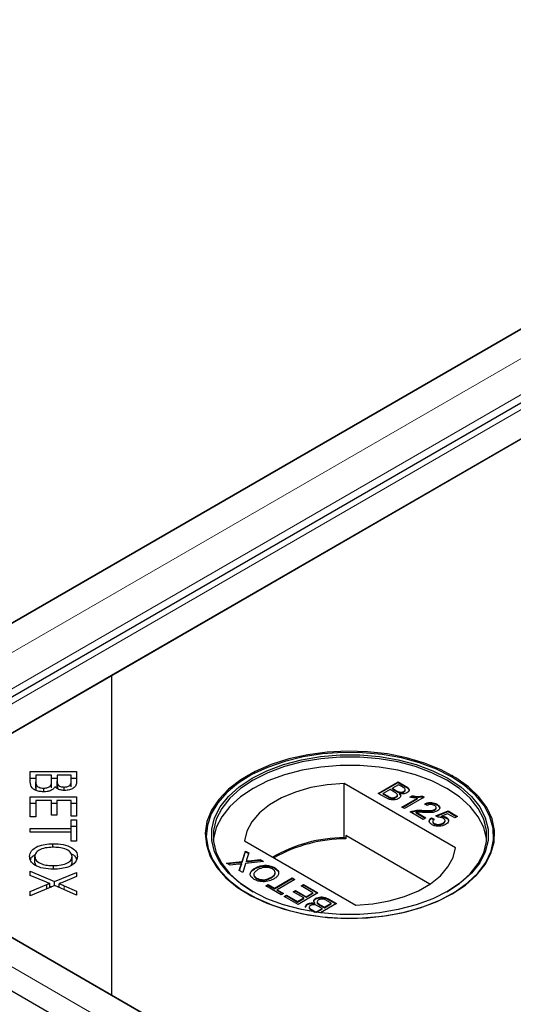
# Model space of a CAD drawing. Units: millimetres. Extents: x 218 to 11040, y 391 to 8876.
# Drawn here: x 7464 to 7527, y 4891 to 5017 of the extents above; entities that cross this region are included whole.
import ezdxf

# ---------------------------------------------------------------- set-up
doc = ezdxf.new("R2010")
doc.units = ezdxf.units.MM
doc.header["$LTSCALE"] = 20
doc.linetypes.add('PHANTOM', pattern=[12.7, 6.35, -1.27, 1.27, -1.27, 1.27, -1.27])

msp = doc.modelspace()

# ---------------------------------------------------------------- linework, layer by layer
at = {"color": 7, "linetype": 'Continuous', "lineweight": 25}
for p, q in [((5433.72, 6063.96), (7827.27, 4682.19)), ((8210.93, 5371.35), (7428.62, 4919.73)), ((8222.89, 5368.81), (7431.98, 4912.23)), ((7440.78, 4912.71), (8223.09, 5364.33)), ((8223.6, 5364.62), (7475.63, 4932.82)), ((7428.11, 4919.44), (8176.08, 5351.23)), ((7475.63, 4932.82), (7440.27, 4912.41)), ((7475.63, 4932.82), (7475.63, 4892)), ((7465.24, 4920.56), (7471.16, 4920.56)), ((7465.24, 4919.25), (7465.24, 4920.56)), ((7465.24, 4919.74), (7465.94, 4919.74)), ((7465.94, 4920.11), (7465.94, 4919.25)), ((7467.97, 4920.11), (7465.94, 4920.11)), ((7467.97, 4919.32), (7467.97, 4920.11)), ((7467.97, 4919.74), (7468.67, 4919.74)), ((7468.67, 4920.11), (7468.67, 4919.37)), ((7470.46, 4920.11), (7468.67, 4920.11)), ((7470.46, 4919.42), (7470.46, 4920.11)), ((7470.46, 4919.74), (7471.16, 4919.74)), ((7471.16, 4920.56), (7471.16, 4919.28)), ((7493.02, 4920.05), (7492.95, 4920)), ((7519.26, 4920), (7519.19, 4920.05)), ((7465.94, 4918.44), (7465.94, 4919.25)), ((7465.97, 4918.13), (7465.97, 4918.95)), ((7466.96, 4917.98), (7466.96, 4918.45)), ((7467.97, 4918.5), (7467.97, 4919.32)), ((7468.67, 4918.55), (7468.67, 4919.37)), ((7468.74, 4918.36), (7468.74, 4918.94)), ((7469.55, 4918.15), (7469.55, 4918.59)), ((7470.46, 4918.61), (7470.46, 4919.42)), ((7519.59, 4910.84), (7505.36, 4919.05)), ((7505.36, 4912.11), (7505.36, 4919.05)), ((7509.71, 4917.78), (7512.26, 4919.25)), ((7509.78, 4917.74), (7512.26, 4919.17)), ((7511.25, 4918.25), (7510.37, 4917.75)), ((7511.81, 4917.93), (7511.25, 4918.25)), ((7512.32, 4918.88), (7511.54, 4918.42)), ((7511.54, 4918.42), (7512.06, 4918.12)), ((7511.54, 4918.34), (7511.54, 4918.42)), ((7511.54, 4918.34), (7512.06, 4918.04)), ((7512.26, 4919.25), (7513.21, 4918.7)), ((7512.26, 4919.17), (7512.26, 4919.25)), ((7512.26, 4919.17), (7513.21, 4918.62)), ((7512.81, 4918.6), (7512.32, 4918.88)), ((7513.18, 4918.17), (7513.18, 4918.27)), ((7465.24, 4917.33), (7471.16, 4917.33)), ((7465.24, 4914.78), (7465.24, 4917.33)), ((7471.16, 4917.33), (7471.16, 4914.86)), ((7510.67, 4917.23), (7509.71, 4917.78)), ((7510.37, 4917.75), (7510.97, 4917.4)), ((7510.37, 4917.67), (7510.37, 4917.75)), ((7510.37, 4917.67), (7510.97, 4917.32)), ((7511.2, 4917.2), (7511.2, 4917.28)), ((7511.98, 4917.24), (7511.98, 4917.32)), ((7512.17, 4917.48), (7512.17, 4917.58)), ((7512.4, 4917.88), (7512.4, 4917.96)), ((7512.46, 4917.66), (7512.46, 4917.74)), ((7512.75, 4916.03), (7514.73, 4917.18)), ((7512.82, 4915.99), (7514.73, 4917.1)), ((7513, 4917.94), (7513, 4918.03)), ((7515.61, 4917.31), (7513.07, 4915.85)), ((7513.76, 4917.3), (7514.07, 4917.47)), ((7513.87, 4917.28), (7514.07, 4917.39)), ((7514.07, 4917.39), (7514.07, 4917.47)), ((7514.73, 4917.1), (7514.73, 4917.18)), ((7515.4, 4917.44), (7515.61, 4917.31)), ((7515.4, 4917.35), (7515.4, 4917.44)), ((7515.4, 4917.35), (7515.54, 4917.27)), ((7465.24, 4916.52), (7465.94, 4916.52)), ((7465.94, 4916.88), (7465.94, 4914.78)), ((7467.95, 4916.88), (7465.94, 4916.88)), ((7467.95, 4914.99), (7467.95, 4916.88)), ((7467.95, 4916.52), (7468.65, 4916.52)), ((7468.65, 4916.88), (7468.65, 4914.99)), ((7470.46, 4916.88), (7468.65, 4916.88)), ((7470.46, 4914.86), (7470.46, 4916.88)), ((7470.46, 4916.52), (7471.16, 4916.52)), ((7513.07, 4915.85), (7512.75, 4916.03)), ((7515.97, 4916.24), (7515.68, 4916.45)), ((7516.96, 4915.64), (7516.96, 4915.72)), ((7517.13, 4915.86), (7517.13, 4915.96)), ((7517.21, 4916.31), (7517.21, 4916.39)), ((7465.94, 4914.78), (7465.24, 4914.78)), ((7468.65, 4914.99), (7467.95, 4914.99)), ((7471.16, 4914.86), (7470.46, 4914.86)), ((7515.48, 4914.45), (7513.82, 4915.41)), ((7514.08, 4915.44), (7514.08, 4915.52)), ((7514.57, 4915.36), (7515.81, 4914.64)), ((7514.57, 4915.28), (7514.57, 4915.36)), ((7514.57, 4915.28), (7515.74, 4914.6)), ((7515.39, 4915.52), (7515.39, 4915.6)), ((7515.81, 4914.64), (7515.48, 4914.45)), ((7516.53, 4914.64), (7516.88, 4914.47)), ((7516.53, 4914.56), (7516.53, 4914.64)), ((7516.53, 4914.56), (7516.88, 4914.39)), ((7517.08, 4914.92), (7518.65, 4915.53)), ((7517.37, 4914.72), (7517.08, 4914.92)), ((7517.16, 4914.87), (7518.65, 4915.44)), ((7518.59, 4915.18), (7517.8, 4914.88)), ((7517.8, 4914.8), (7517.8, 4914.88)), ((7518.42, 4914.63), (7518.42, 4914.72)), ((7519.53, 4914.64), (7518.59, 4915.18)), ((7518.65, 4915.53), (7519.85, 4914.83)), ((7518.65, 4915.44), (7518.65, 4915.53)), ((7518.65, 4915.44), (7519.78, 4914.79)), ((7519.85, 4914.83), (7519.53, 4914.64)), ((7465.24, 4913.28), (7470.46, 4913.28)), ((7465.24, 4912.82), (7465.24, 4913.28)), ((7470.46, 4914.4), (7471.16, 4914.4)), ((7470.46, 4913.28), (7470.46, 4914.4)), ((7470.46, 4913.58), (7471.16, 4913.58)), ((7470.46, 4912.82), (7470.46, 4913.28)), ((7471.16, 4914.4), (7471.16, 4911.69)), ((7516.7, 4914.2), (7516.7, 4914.1)), ((7516.89, 4913.86), (7516.89, 4913.94)), ((7518, 4913.9), (7518, 4913.99)), ((7518.27, 4914.22), (7518.27, 4914.33)), ((7440.27, 4912.41), (7475.63, 4892)), ((7826.41, 4689.5), (7440.78, 4912.12)), ((7470.46, 4912.82), (7465.24, 4912.82)), ((7470.46, 4911.69), (7470.46, 4912.82)), ((7505.59, 4911.97), (7505.36, 4912.11)), ((7505.59, 4912.38), (7505.59, 4911.97)), ((7516.33, 4906.18), (7505.59, 4912.38)), ((7468.12, 4910.88), (7468.12, 4911.35)), ((7471.16, 4911.69), (7470.46, 4911.69)), ((7492.63, 4911.7), (7506.86, 4903.49)), ((7465.81, 4908.9), (7465.81, 4909.72)), ((7470.59, 4908.9), (7470.59, 4909.71)), ((7492.33, 4909.08), (7492.75, 4910.41)), ((7492.33, 4909), (7492.75, 4910.33)), ((7492.75, 4910.41), (7493.18, 4910.16)), ((7492.75, 4910.33), (7492.75, 4910.41)), ((7492.75, 4910.33), (7493.16, 4910.09)), ((7493.18, 4910.16), (7492.9, 4909.28)), ((7465.81, 4908.9), (7465.94, 4908.58)), ((7468.2, 4908.08), (7468.2, 4908.55)), ((7470.51, 4908.66), (7470.59, 4908.9)), ((7490.34, 4908.86), (7492.33, 4909.08)), ((7490.78, 4908.61), (7490.34, 4908.86)), ((7490.46, 4908.8), (7492.33, 4909)), ((7491.86, 4908.73), (7490.78, 4908.61)), ((7491.96, 4907.93), (7492.16, 4908.56)), ((7491.98, 4907.92), (7492.16, 4908.47)), ((7492.27, 4908.69), (7492.27, 4908.77)), ((7492.33, 4909), (7492.33, 4909.08)), ((7492.76, 4908.82), (7492.39, 4907.68)), ((7495.07, 4909.07), (7492.76, 4908.82)), ((7492.86, 4909.05), (7492.86, 4909.13)), ((7493.15, 4909.17), (7494.63, 4909.32)), ((7493.15, 4909.08), (7494.63, 4909.24)), ((7493.98, 4908.16), (7493.98, 4908.24)), ((7494.63, 4909.32), (7495.07, 4909.07)), ((7494.63, 4909.24), (7494.63, 4909.32)), ((7494.63, 4909.24), (7494.95, 4909.06)), ((7496.48, 4908.21), (7496.48, 4908.29)), ((7496.48, 4908.21), (7496.9, 4907.84)), ((7465.24, 4907.83), (7468.33, 4906.51)), ((7465.24, 4907.29), (7465.24, 4907.83)), ((7467.3, 4906.43), (7465.24, 4907.29)), ((7468.33, 4906.51), (7471.16, 4907.67)), ((7471.16, 4907.14), (7469.64, 4906.52)), ((7471.16, 4907.67), (7471.16, 4907.14)), ((7492.39, 4907.68), (7491.96, 4907.93)), ((7494.16, 4906.88), (7494.16, 4906.96)), ((7496.06, 4906.99), (7496.06, 4907.07)), ((7496.45, 4905.68), (7498.7, 4906.97)), ((7496.45, 4905.59), (7498.7, 4906.89)), ((7498.7, 4906.97), (7499.06, 4906.77)), ((7498.7, 4906.89), (7498.7, 4906.97)), ((7498.7, 4906.89), (7498.99, 4906.73)), ((7465.24, 4905.26), (7467.35, 4906.12)), ((7468.37, 4905.99), (7465.24, 4904.7)), ((7467.35, 4905.57), (7467.35, 4906.12)), ((7467.75, 4905.74), (7467.75, 4906.27)), ((7467.75, 4905.94), (7467.99, 4905.84)), ((7468.33, 4905.97), (7468.33, 4906.51)), ((7471.16, 4904.79), (7468.37, 4905.99)), ((7468.7, 4905.85), (7468.91, 4905.93)), ((7468.91, 4905.76), (7468.91, 4906.24)), ((7469.59, 4905.97), (7471.16, 4905.28)), ((7495.34, 4905.98), (7495.63, 4906.15)), ((7497.33, 4904.83), (7495.34, 4905.98)), ((7495.41, 4905.94), (7495.63, 4906.06)), ((7495.63, 4906.15), (7496.45, 4905.68)), ((7495.63, 4906.06), (7495.63, 4906.15)), ((7495.63, 4906.06), (7496.45, 4905.59)), ((7496.45, 4905.59), (7496.45, 4905.68)), ((7499.06, 4906.77), (7496.81, 4905.47)), ((7499.87, 4905.96), (7500.17, 4906.13)), ((7501.37, 4905.09), (7499.87, 4905.96)), ((7499.94, 4905.92), (7500.17, 4906.05)), ((7500.17, 4906.13), (7502.02, 4905.05)), ((7500.17, 4906.05), (7500.17, 4906.13)), ((7500.17, 4906.05), (7501.95, 4905.01)), ((7465.24, 4904.7), (7465.24, 4905.26)), ((7471.16, 4905.28), (7471.16, 4904.79)), ((7496.81, 4905.47), (7497.62, 4905)), ((7496.81, 4905.39), (7496.81, 4905.47)), ((7496.81, 4905.39), (7497.55, 4904.96)), ((7497.62, 4905), (7497.33, 4904.83)), ((7497.69, 4904.62), (7497.98, 4904.79)), ((7499.48, 4903.59), (7497.69, 4904.62)), ((7497.76, 4904.58), (7497.98, 4904.71)), ((7497.98, 4904.79), (7499.42, 4903.96)), ((7497.98, 4904.71), (7497.98, 4904.79)), ((7497.98, 4904.71), (7499.42, 4903.88)), ((7498.86, 4905.19), (7499.16, 4905.36)), ((7500.2, 4904.41), (7498.86, 4905.19)), ((7498.93, 4905.15), (7499.16, 4905.27)), ((7499.16, 4905.36), (7500.49, 4904.58)), ((7499.16, 4905.27), (7499.16, 4905.36)), ((7499.16, 4905.27), (7500.49, 4904.5)), ((7499.42, 4903.96), (7500.2, 4904.41)), ((7502.02, 4905.05), (7499.48, 4903.59)), ((7500.2, 4904.33), (7500.2, 4904.41)), ((7500.49, 4904.58), (7501.37, 4905.09)), ((7500.49, 4904.5), (7501.37, 4905.01)), ((7500.49, 4904.5), (7500.49, 4904.58)), ((7501.37, 4905.01), (7501.37, 4905.09)), ((7499.42, 4903.88), (7500.2, 4904.33)), ((7499.42, 4903.88), (7499.42, 4903.96)), ((7500.69, 4903.57), (7500.69, 4903.65)), ((7500.9, 4903.24), (7500.9, 4903.14)), ((7501.62, 4903.66), (7501.62, 4903.74)), ((7501.75, 4904.29), (7501.75, 4904.37)), ((7501.91, 4903.93), (7501.91, 4903.82)), ((7502.55, 4903.06), (7502.02, 4903.36)), ((7502.28, 4903.55), (7502.84, 4903.23)), ((7502.28, 4903.47), (7502.84, 4903.15)), ((7504.37, 4903.7), (7502.32, 4902.51)), ((7502.84, 4903.23), (7503.72, 4903.74)), ((7502.84, 4903.15), (7503.72, 4903.66)), ((7502.84, 4903.15), (7502.84, 4903.23)), ((7503.72, 4903.74), (7503.12, 4904.08)), ((7503.42, 4904.25), (7504.37, 4903.7)), ((7503.42, 4904.17), (7504.3, 4903.66)), ((7503.72, 4903.66), (7503.72, 4903.74)), ((7501, 4902.71), (7500.88, 4902.78)), ((7501.28, 4902.89), (7501.76, 4902.61)), ((7501.28, 4902.81), (7501.62, 4902.61)), ((7501.76, 4902.61), (7502.55, 4903.06)), ((7501.76, 4902.59), (7501.76, 4902.61)), ((7501.85, 4902.58), (7502.55, 4902.98)), ((7502.55, 4902.98), (7502.55, 4903.06)), ((7475.63, 4892), (7826.92, 4689.21))]:
    msp.add_line(p, q, dxfattribs=at)
at = {"color": 8, "linetype": 'PHANTOM', "lineweight": 18}
for p, q in [((8217.43, 5371.35), (7428.62, 4915.98)), ((8219.76, 5368.06), (7429.63, 4911.93)), ((7434.28, 4912.71), (8223.09, 5368.08)), ((7513.21, 4918.62), (7513.21, 4918.7)), ((7510.97, 4917.32), (7510.97, 4917.4)), ((7512.06, 4918.04), (7512.06, 4918.12)), ((7826.41, 4685.75), (7434.28, 4912.12)), ((7492.16, 4908.47), (7492.16, 4908.56)), ((7493.15, 4909.08), (7493.15, 4909.17)), ((7469.59, 4905.47), (7469.59, 4905.97)), ((7502.28, 4903.47), (7502.28, 4903.55)), ((7503.42, 4904.17), (7503.42, 4904.25)), ((7501.28, 4902.81), (7501.28, 4902.89))]:
    msp.add_line(p, q, dxfattribs=at)
at = {"color": 7, "linetype": 'Continuous', "lineweight": 25, "flags": 128}
for points in [[(7519.19, 4904.94), (7520.88, 4906.07), (7522.29, 4907.32), (7523.38, 4908.67), (7524.13, 4910.09), (7524.54, 4911.56), (7524.58, 4913.05), (7524.27, 4914.53), (7523.6, 4915.97), (7522.59, 4917.34), (7521.26, 4918.62), (7519.64, 4919.78), (7517.75, 4920.79), (7515.64, 4921.65), (7513.34, 4922.33), (7510.9, 4922.81), (7508.36, 4923.09), (7505.78, 4923.17), (7503.21, 4923.04), (7500.7, 4922.71), (7498.29, 4922.17), (7496.03, 4921.45), (7493.97, 4920.55), (7492.15, 4919.5), (7490.59, 4918.31), (7489.34, 4917.01), (7488.42, 4915.62), (7487.83, 4914.17), (7487.61, 4912.68), (7487.75, 4911.19), (7488.24, 4909.73), (7489.08, 4908.32), (7490.25, 4906.99), (7491.73, 4905.77), (7493.49, 4904.68), (7495.5, 4903.75), (7497.71, 4902.98), (7500.08, 4902.4), (7502.58, 4902.01), (7505.14, 4901.83), (7507.72, 4901.86), (7510.27, 4902.09), (7512.74, 4902.52), (7515.08, 4903.15), (7517.24, 4903.97), (7519.19, 4904.94)], [(7519.09, 4919.91), (7517.16, 4920.88), (7515.01, 4921.69), (7512.69, 4922.31), (7510.24, 4922.74), (7507.71, 4922.97), (7505.15, 4923), (7502.6, 4922.82), (7500.13, 4922.44), (7497.77, 4921.86), (7495.57, 4921.1), (7493.58, 4920.17), (7491.83, 4919.09), (7490.36, 4917.87), (7489.2, 4916.56), (7488.37, 4915.16), (7487.88, 4913.7), (7487.74, 4912.23), (7487.97, 4910.75), (7488.54, 4909.31), (7489.46, 4907.93), (7490.7, 4906.64), (7492.25, 4905.46), (7494.06, 4904.41), (7496.1, 4903.52), (7498.35, 4902.8), (7500.74, 4902.27), (7503.23, 4901.94), (7505.79, 4901.81), (7508.35, 4901.89), (7510.86, 4902.17), (7513.28, 4902.65), (7515.57, 4903.32), (7517.67, 4904.17), (7519.54, 4905.18), (7521.15, 4906.33), (7522.47, 4907.6), (7523.47, 4908.96), (7524.14, 4910.39), (7524.45, 4911.86), (7524.4, 4913.34), (7524, 4914.8), (7523.25, 4916.21), (7522.17, 4917.55), (7520.77, 4918.79), (7519.09, 4919.91)], [(7518.62, 4905.27), (7516.71, 4904.31), (7514.59, 4903.53), (7512.29, 4902.92), (7509.87, 4902.51), (7507.37, 4902.3), (7504.84, 4902.3), (7502.34, 4902.51), (7499.92, 4902.92), (7497.62, 4903.53), (7495.5, 4904.31), (7493.59, 4905.27), (7491.94, 4906.37), (7490.57, 4907.6), (7489.52, 4908.92), (7488.81, 4910.32), (7488.45, 4911.77), (7488.45, 4913.22), (7488.81, 4914.67), (7489.52, 4916.07), (7490.57, 4917.39), (7491.94, 4918.62), (7493.59, 4919.72), (7495.5, 4920.67), (7497.62, 4921.46), (7499.92, 4922.07), (7502.34, 4922.48), (7504.84, 4922.69), (7507.37, 4922.69), (7509.87, 4922.48), (7512.29, 4922.07), (7514.59, 4921.46), (7516.71, 4920.67), (7518.62, 4919.72), (7520.28, 4918.62), (7521.64, 4917.39), (7522.69, 4916.07), (7523.4, 4914.67), (7523.76, 4913.22), (7523.76, 4911.77), (7523.4, 4910.32), (7522.69, 4908.92), (7521.64, 4907.6), (7520.28, 4906.37), (7518.62, 4905.27)], [(7518.48, 4905.19), (7520.12, 4906.28), (7521.47, 4907.49), (7522.5, 4908.8), (7523.21, 4910.18), (7523.56, 4911.61), (7523.56, 4913.05), (7523.21, 4914.48), (7522.5, 4915.86), (7521.47, 4917.17), (7520.12, 4918.39), (7518.48, 4919.47), (7516.59, 4920.42), (7514.49, 4921.2), (7512.22, 4921.8), (7509.83, 4922.2), (7507.36, 4922.41), (7504.86, 4922.41), (7502.39, 4922.2), (7499.99, 4921.8), (7497.72, 4921.2), (7495.62, 4920.42), (7493.73, 4919.47), (7492.1, 4918.39), (7490.75, 4917.17), (7489.71, 4915.86), (7489.01, 4914.48), (7488.65, 4913.05), (7488.65, 4911.61), (7489.01, 4910.18), (7489.71, 4908.8), (7490.75, 4907.49), (7492.1, 4906.28), (7493.73, 4905.19)], [(7523.58, 4911.8), (7523.56, 4911.99), (7523.21, 4913.42), (7522.5, 4914.8), (7521.47, 4916.11), (7520.12, 4917.32), (7518.48, 4918.41), (7516.59, 4919.36), (7514.49, 4920.14), (7512.22, 4920.74), (7509.83, 4921.14), (7507.36, 4921.35), (7504.86, 4921.35), (7502.39, 4921.14), (7499.99, 4920.74), (7497.72, 4920.14), (7495.62, 4919.36), (7493.73, 4918.41), (7492.1, 4917.32), (7490.75, 4916.11), (7489.71, 4914.8), (7489.01, 4913.42), (7488.65, 4911.99), (7488.63, 4911.8)], [(7505.36, 4919.05), (7503.19, 4918.88), (7501.1, 4918.51), (7499.14, 4917.95), (7497.37, 4917.21), (7495.82, 4916.32), (7494.54, 4915.29), (7493.57, 4914.16), (7492.93, 4912.95), (7492.63, 4911.7)], [(7506.86, 4903.49), (7509.02, 4903.66), (7511.11, 4904.03), (7513.07, 4904.59), (7514.85, 4905.33), (7516.39, 4906.22), (7517.67, 4907.25), (7518.64, 4908.38), (7519.29, 4909.59), (7519.59, 4910.84)]]:
    msp.add_lwpolyline(points, dxfattribs=at)
at = {"color": 7, "linetype": 'Continuous', "lineweight": 25}
for centre, radius, start, end in [((7505.46, 4893.64), 18.47, 90.3131, 120.0209), ((7505.59, 4893.44), 18.53, 89.972, 119.7498)]:
    msp.add_arc(centre, radius, start, end, dxfattribs=at)
for points, knots in [([(7466.96, 4917.98), (7466.76, 4917.99), (7466.36, 4918.01), (7465.83, 4918.18), (7465.28, 4918.58), (7465.26, 4918.98), (7465.24, 4919.25)], [0, 0, 0, 0, 0.187088, 0.374283, 0.560782, 1, 1, 1, 1]), ([(7465.94, 4919.25), (7465.94, 4919.2), (7465.94, 4919.09), (7465.96, 4918.99), (7465.97, 4918.95)], [0, 0, 0, 0, 0.560019, 1, 1, 1, 1]), ([(7465.94, 4918.44), (7465.94, 4918.38), (7465.94, 4918.28), (7465.96, 4918.18), (7465.97, 4918.13)], [0, 0, 0, 0, 0.560019, 1, 1, 1, 1]), ([(7465.97, 4918.95), (7466, 4918.87), (7466.06, 4918.72), (7466.32, 4918.55), (7466.64, 4918.46), (7466.85, 4918.45), (7466.96, 4918.45)], [0, 0, 0, 0, 0.280518, 0.559135, 0.779407, 1, 1, 1, 1]), ([(7466.96, 4918.45), (7467.13, 4918.46), (7467.39, 4918.48), (7467.67, 4918.6), (7467.97, 4918.85), (7467.97, 4919.11), (7467.97, 4919.32)], [0, 0, 0, 0, 0.249331, 0.375017, 0.500593, 1, 1, 1, 1]), ([(7468.39, 4918.62), (7468.33, 4918.52), (7468.2, 4918.32), (7467.82, 4918.11), (7467.39, 4917.99), (7467.1, 4917.98), (7466.96, 4917.98)], [0, 0, 0, 0, 0.280144, 0.559552, 0.779678, 1, 1, 1, 1]), ([(7469.64, 4918.14), (7469.5, 4918.15), (7469.2, 4918.17), (7468.72, 4918.32), (7468.52, 4918.51), (7468.39, 4918.62)], [0, 0, 0, 0, 0.280478, 0.561079, 1, 1, 1, 1]), ([(7468.67, 4919.37), (7468.67, 4919.29), (7468.67, 4919.14), (7468.72, 4919), (7468.74, 4918.94)], [0, 0, 0, 0, 0.560315, 1, 1, 1, 1]), ([(7468.74, 4918.94), (7468.78, 4918.88), (7468.85, 4918.77), (7469.12, 4918.62), (7469.39, 4918.6), (7469.55, 4918.59)], [0, 0, 0, 0, 0.281347, 0.56172, 1, 1, 1, 1]), ([(7469.55, 4918.59), (7469.72, 4918.6), (7469.97, 4918.62), (7470.23, 4918.74), (7470.49, 4918.98), (7470.47, 4919.23), (7470.46, 4919.42)], [0, 0, 0, 0, 0.248955, 0.374262, 0.499596, 1, 1, 1, 1]), ([(7471.16, 4919.28), (7471.15, 4919.12), (7471.13, 4918.82), (7470.82, 4918.43), (7470.26, 4918.19), (7469.85, 4918.16), (7469.64, 4918.14)], [0, 0, 0, 0, 0.2811605, 0.5601548, 0.7801944, 1, 1, 1, 1]), ([(7513, 4918.03), (7513.06, 4918.07), (7513.15, 4918.14), (7513.19, 4918.25), (7513.14, 4918.42), (7512.95, 4918.52), (7512.81, 4918.6)], [0, 0, 0, 0, 0.249553, 0.375029, 0.500261, 1, 1, 1, 1]), ([(7513.21, 4918.7), (7513.32, 4918.64), (7513.53, 4918.5), (7513.69, 4918.25), (7513.62, 4918.01), (7513.47, 4917.89), (7513.39, 4917.84)], [0, 0, 0, 0, 0.281175, 0.559989, 0.780085, 1, 1, 1, 1]), ([(7513.21, 4918.62), (7513.32, 4918.55), (7513.53, 4918.42), (7513.69, 4918.2), (7513.64, 4918.07), (7513.62, 4918.03)], [0, 0, 0, 0, 0.412353, 0.821241, 1, 1, 1, 1]), ([(7512.33, 4917.11), (7512.24, 4917.07), (7512.06, 4916.98), (7511.71, 4916.92), (7511.18, 4916.96), (7510.88, 4917.12), (7510.67, 4917.23)], [0, 0, 0, 0, 0.1870951, 0.3742602, 0.5608217, 1, 1, 1, 1]), ([(7510.97, 4917.4), (7511.01, 4917.38), (7511.08, 4917.33), (7511.16, 4917.3), (7511.2, 4917.28)], [0, 0, 0, 0, 0.5600349, 1, 1, 1, 1]), ([(7510.97, 4917.32), (7511.01, 4917.29), (7511.08, 4917.25), (7511.16, 4917.22), (7511.2, 4917.2)], [0, 0, 0, 0, 0.5600349, 1, 1, 1, 1]), ([(7511.2, 4917.28), (7511.27, 4917.26), (7511.41, 4917.21), (7511.64, 4917.21), (7511.84, 4917.25), (7511.93, 4917.3), (7511.98, 4917.32)], [0, 0, 0, 0, 0.280229, 0.558945, 0.779405, 1, 1, 1, 1]), ([(7511.2, 4917.2), (7511.27, 4917.18), (7511.41, 4917.13), (7511.64, 4917.13), (7511.84, 4917.17), (7511.93, 4917.22), (7511.98, 4917.24)], [0, 0, 0, 0, 0.280229, 0.558945, 0.779405, 1, 1, 1, 1]), ([(7511.98, 4917.32), (7512.04, 4917.37), (7512.14, 4917.44), (7512.18, 4917.56), (7512.14, 4917.74), (7511.95, 4917.84), (7511.81, 4917.93)], [0, 0, 0, 0, 0.249823, 0.375519, 0.501138, 1, 1, 1, 1]), ([(7511.98, 4917.24), (7512.04, 4917.29), (7512.14, 4917.36), (7512.18, 4917.45), (7512.17, 4917.48), (7512.17, 4917.49)], [0, 0, 0, 0, 0.6372222, 0.9578328, 1, 1, 1, 1]), ([(7512.06, 4918.12), (7512.12, 4918.09), (7512.22, 4918.03), (7512.35, 4917.98), (7512.4, 4917.96)], [0, 0, 0, 0, 0.560408, 1, 1, 1, 1]), ([(7512.06, 4918.04), (7512.12, 4918.01), (7512.22, 4917.95), (7512.35, 4917.9), (7512.4, 4917.88)], [0, 0, 0, 0, 0.560408, 1, 1, 1, 1]), ([(7512.46, 4917.74), (7512.51, 4917.68), (7512.6, 4917.57), (7512.6, 4917.38), (7512.5, 4917.23), (7512.39, 4917.15), (7512.33, 4917.11)], [0, 0, 0, 0, 0.280233, 0.559639, 0.779744, 1, 1, 1, 1]), ([(7512.4, 4917.96), (7512.46, 4917.95), (7512.57, 4917.92), (7512.8, 4917.93), (7512.92, 4917.99), (7513, 4918.03)], [0, 0, 0, 0, 0.280794, 0.561036, 1, 1, 1, 1]), ([(7512.4, 4917.88), (7512.46, 4917.87), (7512.57, 4917.84), (7512.8, 4917.85), (7512.92, 4917.91), (7513, 4917.94)], [0, 0, 0, 0, 0.280794, 0.561036, 1, 1, 1, 1]), ([(7513.39, 4917.84), (7513.32, 4917.8), (7513.17, 4917.74), (7512.84, 4917.69), (7512.6, 4917.72), (7512.46, 4917.74)], [0, 0, 0, 0, 0.280346, 0.560866, 1, 1, 1, 1]), ([(7512.46, 4917.66), (7512.51, 4917.6), (7512.59, 4917.51), (7512.58, 4917.41), (7512.58, 4917.38)], [0, 0, 0, 0, 0.654965, 1, 1, 1, 1]), ([(7513, 4917.94), (7513.06, 4917.99), (7513.15, 4918.05), (7513.19, 4918.14), (7513.18, 4918.17), (7513.18, 4918.18)], [0, 0, 0, 0, 0.644065, 0.967905, 1, 1, 1, 1]), ([(7514.73, 4917.18), (7514.54, 4917.19), (7514.21, 4917.21), (7513.9, 4917.27), (7513.76, 4917.3)], [0, 0, 0, 0, 0.559752, 1, 1, 1, 1]), ([(7514.07, 4917.47), (7514.31, 4917.43), (7514.76, 4917.36), (7515.21, 4917.41), (7515.4, 4917.44)], [0, 0, 0, 0, 0.5603967, 1, 1, 1, 1]), ([(7514.07, 4917.39), (7514.31, 4917.35), (7514.76, 4917.28), (7515.21, 4917.33), (7515.4, 4917.35)], [0, 0, 0, 0, 0.5603967, 1, 1, 1, 1]), ([(7515.39, 4915.6), (7515.69, 4915.59), (7516.11, 4915.57), (7516.67, 4915.6), (7516.86, 4915.68), (7516.96, 4915.72)], [0, 0, 0, 0, 0.561299, 0.781376, 1, 1, 1, 1]), ([(7515.68, 4916.45), (7515.81, 4916.5), (7516.07, 4916.61), (7516.54, 4916.63), (7516.93, 4916.54), (7517.12, 4916.44), (7517.21, 4916.39)], [0, 0, 0, 0, 0.280264, 0.558883, 0.779154, 1, 1, 1, 1]), ([(7515.68, 4916.37), (7515.81, 4916.42), (7516.07, 4916.53), (7516.54, 4916.55), (7516.93, 4916.46), (7517.12, 4916.36), (7517.21, 4916.31)], [0, 0, 0, 0, 0.280264, 0.558883, 0.779154, 1, 1, 1, 1]), ([(7516.91, 4916.23), (7516.83, 4916.26), (7516.68, 4916.34), (7516.4, 4916.37), (7516.15, 4916.33), (7516.03, 4916.27), (7515.97, 4916.24)], [0, 0, 0, 0, 0.280472, 0.559451, 0.77936, 1, 1, 1, 1]), ([(7516.96, 4915.72), (7517.02, 4915.76), (7517.13, 4915.85), (7517.14, 4916), (7517.05, 4916.13), (7516.96, 4916.2), (7516.91, 4916.23)], [0, 0, 0, 0, 0.279055, 0.55863, 0.779013, 1, 1, 1, 1]), ([(7516.96, 4915.64), (7517.02, 4915.68), (7517.12, 4915.75), (7517.11, 4915.84), (7517.11, 4915.87)], [0, 0, 0, 0, 0.623947, 1, 1, 1, 1]), ([(7517.21, 4916.39), (7517.31, 4916.32), (7517.52, 4916.19), (7517.61, 4915.93), (7517.53, 4915.7), (7517.37, 4915.59), (7517.29, 4915.54)], [0, 0, 0, 0, 0.280482, 0.559699, 0.779772, 1, 1, 1, 1]), ([(7517.21, 4916.31), (7517.32, 4916.24), (7517.49, 4916.14), (7517.53, 4916), (7517.54, 4915.95)], [0, 0, 0, 0, 0.643689, 1, 1, 1, 1]), ([(7513.82, 4915.41), (7513.86, 4915.44), (7513.94, 4915.48), (7514.04, 4915.51), (7514.08, 4915.52)], [0, 0, 0, 0, 0.55999, 1, 1, 1, 1]), ([(7513.9, 4915.37), (7513.92, 4915.38), (7513.97, 4915.41), (7514.04, 4915.43), (7514.08, 4915.44)], [0, 0, 0, 0, 0.363372, 1, 1, 1, 1]), ([(7514.08, 4915.52), (7514.32, 4915.57), (7514.75, 4915.65), (7515.2, 4915.62), (7515.39, 4915.6)], [0, 0, 0, 0, 0.5583478, 1, 1, 1, 1]), ([(7514.08, 4915.44), (7514.32, 4915.49), (7514.75, 4915.57), (7515.2, 4915.54), (7515.39, 4915.52)], [0, 0, 0, 0, 0.5583478, 1, 1, 1, 1]), ([(7515.54, 4915.34), (7515.43, 4915.35), (7515.25, 4915.36), (7515, 4915.37), (7514.78, 4915.38), (7514.64, 4915.37), (7514.57, 4915.36)], [0, 0, 0, 0, 0.340026, 0.560036, 0.780053, 1, 1, 1, 1]), ([(7515.39, 4915.52), (7515.69, 4915.51), (7516.11, 4915.49), (7516.67, 4915.52), (7516.86, 4915.6), (7516.96, 4915.64)], [0, 0, 0, 0, 0.561299, 0.781376, 1, 1, 1, 1]), ([(7517.29, 4915.54), (7517.15, 4915.48), (7516.87, 4915.35), (7516.25, 4915.31), (7515.81, 4915.33), (7515.54, 4915.34)], [0, 0, 0, 0, 0.278768, 0.558812, 1, 1, 1, 1]), ([(7516.6, 4913.77), (7516.5, 4913.84), (7516.29, 4913.98), (7516.22, 4914.24), (7516.31, 4914.47), (7516.45, 4914.58), (7516.53, 4914.64)], [0, 0, 0, 0, 0.28006, 0.559281, 0.779429, 1, 1, 1, 1]), ([(7516.29, 4914.04), (7516.27, 4914.09), (7516.22, 4914.2), (7516.31, 4914.39), (7516.46, 4914.5), (7516.53, 4914.56)], [0, 0, 0, 0, 0.2381, 0.618684, 1, 1, 1, 1]), ([(7516.88, 4914.47), (7516.83, 4914.43), (7516.73, 4914.33), (7516.68, 4914.18), (7516.75, 4914.04), (7516.84, 4913.97), (7516.89, 4913.94)], [0, 0, 0, 0, 0.2807, 0.559891, 0.779637, 1, 1, 1, 1]), ([(7518.04, 4914.6), (7517.99, 4914.62), (7517.89, 4914.68), (7517.66, 4914.73), (7517.48, 4914.72), (7517.37, 4914.72)], [0, 0, 0, 0, 0.280859, 0.561106, 1, 1, 1, 1]), ([(7517.8, 4914.88), (7517.93, 4914.86), (7518.16, 4914.84), (7518.34, 4914.75), (7518.42, 4914.72)], [0, 0, 0, 0, 0.559917, 1, 1, 1, 1]), ([(7517.8, 4914.8), (7517.93, 4914.78), (7518.16, 4914.76), (7518.34, 4914.67), (7518.42, 4914.63)], [0, 0, 0, 0, 0.559917, 1, 1, 1, 1]), ([(7518, 4913.99), (7518.07, 4914.04), (7518.22, 4914.13), (7518.3, 4914.32), (7518.21, 4914.48), (7518.1, 4914.56), (7518.04, 4914.6)], [0, 0, 0, 0, 0.280635, 0.559564, 0.779268, 1, 1, 1, 1]), ([(7518.42, 4914.72), (7518.52, 4914.64), (7518.72, 4914.49), (7518.74, 4914.21), (7518.6, 4913.98), (7518.43, 4913.87), (7518.34, 4913.81)], [0, 0, 0, 0, 0.279155, 0.558757, 0.779153, 1, 1, 1, 1]), ([(7518.42, 4914.63), (7518.54, 4914.56), (7518.68, 4914.46), (7518.68, 4914.34), (7518.68, 4914.32)], [0, 0, 0, 0, 0.783529, 1, 1, 1, 1]), ([(7517.55, 4913.58), (7517.35, 4913.58), (7516.99, 4913.58), (7516.72, 4913.71), (7516.6, 4913.77)], [0, 0, 0, 0, 0.558403, 1, 1, 1, 1]), ([(7516.7, 4914.11), (7516.7, 4914.1), (7516.68, 4914.05), (7516.75, 4913.96), (7516.85, 4913.89), (7516.89, 4913.86)], [0, 0, 0, 0, 0.073478, 0.53609, 1, 1, 1, 1]), ([(7516.89, 4913.94), (7516.99, 4913.9), (7517.17, 4913.81), (7517.52, 4913.81), (7517.79, 4913.88), (7517.93, 4913.95), (7518, 4913.99)], [0, 0, 0, 0, 0.27951, 0.558278, 0.77889, 1, 1, 1, 1]), ([(7516.89, 4913.86), (7516.99, 4913.82), (7517.17, 4913.73), (7517.52, 4913.73), (7517.79, 4913.8), (7517.93, 4913.87), (7518, 4913.9)], [0, 0, 0, 0, 0.27951, 0.558278, 0.77889, 1, 1, 1, 1]), ([(7518.34, 4913.81), (7518.21, 4913.74), (7517.98, 4913.63), (7517.68, 4913.59), (7517.55, 4913.58)], [0, 0, 0, 0, 0.5597216, 1, 1, 1, 1]), ([(7518, 4913.9), (7518.08, 4913.95), (7518.23, 4914.05), (7518.25, 4914.17), (7518.27, 4914.23)], [0, 0, 0, 0, 0.521838, 1, 1, 1, 1]), ([(7465.14, 4909.72), (7465.19, 4909.97), (7465.29, 4910.46), (7466.1, 4911.02), (7467.11, 4911.3), (7467.79, 4911.33), (7468.12, 4911.35)], [0, 0, 0, 0, 0.279599, 0.558764, 0.779308, 1, 1, 1, 1]), ([(7468.11, 4910.89), (7467.79, 4910.87), (7467.14, 4910.85), (7466.36, 4910.56), (7465.88, 4910.16), (7465.83, 4909.87), (7465.81, 4909.72)], [0, 0, 0, 0, 0.2806256, 0.5597454, 0.7797641, 1, 1, 1, 1]), ([(7470.59, 4909.71), (7470.54, 4909.91), (7470.45, 4910.3), (7469.75, 4910.72), (7468.91, 4910.87), (7468.38, 4910.88), (7468.11, 4910.89)], [0, 0, 0, 0, 0.279258, 0.557884, 0.778607, 1, 1, 1, 1]), ([(7468.12, 4911.35), (7468.57, 4911.33), (7469.46, 4911.3), (7470.55, 4910.9), (7471.18, 4910.32), (7471.24, 4909.92), (7471.26, 4909.72)], [0, 0, 0, 0, 0.280596, 0.559601, 0.779574, 1, 1, 1, 1]), ([(7468.19, 4908.08), (7467.75, 4908.11), (7466.88, 4908.15), (7465.82, 4908.55), (7465.24, 4909.12), (7465.17, 4909.52), (7465.14, 4909.72)], [0, 0, 0, 0, 0.280353, 0.55952, 0.779651, 1, 1, 1, 1]), ([(7465.28, 4909.26), (7465.3, 4909.39), (7465.35, 4909.66), (7465.7, 4909.85), (7465.88, 4909.95)], [0, 0, 0, 0, 0.462528, 1, 1, 1, 1]), ([(7465.81, 4909.72), (7465.85, 4909.53), (7465.93, 4909.15), (7466.62, 4908.75), (7467.42, 4908.57), (7467.94, 4908.56), (7468.2, 4908.55)], [0, 0, 0, 0, 0.279138, 0.558209, 0.778811, 1, 1, 1, 1]), ([(7471.26, 4909.72), (7471.21, 4909.46), (7471.11, 4908.95), (7470.27, 4908.4), (7469.22, 4908.12), (7468.54, 4908.1), (7468.19, 4908.08)], [0, 0, 0, 0, 0.279597, 0.558598, 0.779094, 1, 1, 1, 1]), ([(7468.2, 4908.55), (7468.53, 4908.56), (7469.18, 4908.59), (7470.01, 4908.85), (7470.51, 4909.26), (7470.56, 4909.56), (7470.59, 4909.71)], [0, 0, 0, 0, 0.280781, 0.560035, 0.779919, 1, 1, 1, 1]), ([(7470.52, 4910.02), (7470.53, 4910.02), (7470.83, 4909.9), (7471.06, 4909.65), (7471.12, 4909.41), (7471.13, 4909.37)], [0, 0, 0, 0, 0.031603, 0.830795, 1, 1, 1, 1]), ([(7492.27, 4908.77), (7492.2, 4908.76), (7492.06, 4908.75), (7491.92, 4908.73), (7491.86, 4908.73)], [0, 0, 0, 0, 0.559876, 1, 1, 1, 1]), ([(7492.16, 4908.56), (7492.18, 4908.6), (7492.2, 4908.66), (7492.23, 4908.73), (7492.26, 4908.76), (7492.27, 4908.77)], [0, 0, 0, 0, 0.561249, 0.78171, 1, 1, 1, 1]), ([(7492.16, 4908.47), (7492.18, 4908.52), (7492.2, 4908.57), (7492.23, 4908.65), (7492.26, 4908.68), (7492.27, 4908.69)], [0, 0, 0, 0, 0.561249, 0.78171, 1, 1, 1, 1]), ([(7492.9, 4909.28), (7492.9, 4909.25), (7492.88, 4909.21), (7492.86, 4909.16), (7492.86, 4909.13)], [0, 0, 0, 0, 0.559912, 1, 1, 1, 1]), ([(7492.86, 4909.13), (7492.91, 4909.14), (7493.01, 4909.15), (7493.11, 4909.16), (7493.15, 4909.17)], [0, 0, 0, 0, 0.560165, 1, 1, 1, 1]), ([(7492.86, 4909.05), (7492.91, 4909.06), (7493.01, 4909.07), (7493.11, 4909.08), (7493.15, 4909.08)], [0, 0, 0, 0, 0.560165, 1, 1, 1, 1]), ([(7493.87, 4906.79), (7493.71, 4906.91), (7493.38, 4907.15), (7493.33, 4907.59), (7493.57, 4907.97), (7493.84, 4908.15), (7493.98, 4908.24)], [0, 0, 0, 0, 0.2795988, 0.5585792, 0.7790947, 1, 1, 1, 1]), ([(7493.39, 4907.49), (7493.39, 4907.51), (7493.36, 4907.64), (7493.58, 4907.88), (7493.85, 4908.07), (7493.98, 4908.16)], [0, 0, 0, 0, 0.056447, 0.527807, 1, 1, 1, 1]), ([(7493.98, 4908.24), (7494.18, 4908.34), (7494.58, 4908.53), (7495.33, 4908.62), (7496, 4908.52), (7496.32, 4908.37), (7496.48, 4908.29)], [0, 0, 0, 0, 0.28036, 0.559519, 0.77963, 1, 1, 1, 1]), ([(7493.98, 4908.16), (7494.18, 4908.25), (7494.58, 4908.45), (7495.33, 4908.54), (7496, 4908.44), (7496.32, 4908.29), (7496.48, 4908.21)], [0, 0, 0, 0, 0.28036, 0.559519, 0.77963, 1, 1, 1, 1]), ([(7496.19, 4908.12), (7496.03, 4908.19), (7495.72, 4908.33), (7495.14, 4908.33), (7494.68, 4908.21), (7494.45, 4908.09), (7494.33, 4908.03)], [0, 0, 0, 0, 0.279111, 0.558184, 0.778815, 1, 1, 1, 1]), ([(7496.48, 4908.29), (7496.64, 4908.17), (7496.97, 4907.94), (7497.03, 4907.5), (7496.81, 4907.13), (7496.55, 4906.95), (7496.42, 4906.86)], [0, 0, 0, 0, 0.279573, 0.558761, 0.779302, 1, 1, 1, 1]), ([(7494.33, 4908.03), (7494.2, 4907.94), (7493.94, 4907.77), (7493.78, 4907.46), (7493.87, 4907.17), (7494.07, 4907.03), (7494.16, 4906.96)], [0, 0, 0, 0, 0.28077, 0.560072, 0.779918, 1, 1, 1, 1]), ([(7493.86, 4907.24), (7493.87, 4907.19), (7493.9, 4907.05), (7494.06, 4906.94), (7494.16, 4906.88)], [0, 0, 0, 0, 0.360919, 1, 1, 1, 1]), ([(7494.16, 4906.96), (7494.27, 4906.91), (7494.48, 4906.81), (7494.87, 4906.74), (7495.47, 4906.76), (7495.82, 4906.94), (7496.06, 4907.07)], [0, 0, 0, 0, 0.187247, 0.374452, 0.561233, 1, 1, 1, 1]), ([(7494.16, 4906.88), (7494.27, 4906.83), (7494.48, 4906.72), (7494.87, 4906.66), (7495.47, 4906.68), (7495.82, 4906.86), (7496.06, 4906.99)], [0, 0, 0, 0, 0.187247, 0.374452, 0.561233, 1, 1, 1, 1]), ([(7496.06, 4907.07), (7496.19, 4907.15), (7496.45, 4907.32), (7496.57, 4907.63), (7496.48, 4907.92), (7496.29, 4908.05), (7496.19, 4908.12)], [0, 0, 0, 0, 0.280648, 0.559875, 0.779828, 1, 1, 1, 1]), ([(7496.06, 4906.99), (7496.19, 4907.07), (7496.44, 4907.24), (7496.58, 4907.5), (7496.52, 4907.64), (7496.5, 4907.67)], [0, 0, 0, 0, 0.436739, 0.871267, 1, 1, 1, 1]), ([(7467.75, 4906.27), (7467.66, 4906.3), (7467.51, 4906.35), (7467.37, 4906.41), (7467.3, 4906.43)], [0, 0, 0, 0, 0.559986, 1, 1, 1, 1]), ([(7467.35, 4906.12), (7467.42, 4906.15), (7467.56, 4906.2), (7467.69, 4906.25), (7467.75, 4906.27)], [0, 0, 0, 0, 0.560005, 1, 1, 1, 1]), ([(7469.64, 4906.52), (7469.51, 4906.46), (7469.27, 4906.36), (7469.02, 4906.28), (7468.91, 4906.24)], [0, 0, 0, 0, 0.560078, 1, 1, 1, 1]), ([(7468.91, 4906.24), (7469.04, 4906.19), (7469.27, 4906.11), (7469.49, 4906.01), (7469.59, 4905.97)], [0, 0, 0, 0, 0.5599117, 1, 1, 1, 1]), ([(7496.42, 4906.86), (7496.21, 4906.76), (7495.81, 4906.55), (7495.05, 4906.46), (7494.36, 4906.55), (7494.03, 4906.71), (7493.87, 4906.79)], [0, 0, 0, 0, 0.280573, 0.55956, 0.779562, 1, 1, 1, 1]), ([(7501.75, 4904.37), (7501.84, 4904.41), (7502.03, 4904.5), (7502.38, 4904.56), (7502.9, 4904.52), (7503.21, 4904.36), (7503.42, 4904.25)], [0, 0, 0, 0, 0.18708, 0.374246, 0.560759, 1, 1, 1, 1]), ([(7501.75, 4904.29), (7501.84, 4904.33), (7502.03, 4904.42), (7502.38, 4904.48), (7502.9, 4904.44), (7503.21, 4904.28), (7503.42, 4904.17)], [0, 0, 0, 0, 0.18708, 0.374246, 0.560759, 1, 1, 1, 1]), ([(7500.47, 4903.18), (7500.46, 4903.2), (7500.39, 4903.29), (7500.47, 4903.48), (7500.62, 4903.59), (7500.69, 4903.65)], [0, 0, 0, 0, 0.162097, 0.581239, 1, 1, 1, 1]), ([(7500.46, 4903.29), (7500.47, 4903.32), (7500.49, 4903.43), (7500.61, 4903.51), (7500.69, 4903.57)], [0, 0, 0, 0, 0.308721, 1, 1, 1, 1]), ([(7500.69, 4903.65), (7500.77, 4903.68), (7500.91, 4903.75), (7501.25, 4903.8), (7501.48, 4903.76), (7501.62, 4903.74)], [0, 0, 0, 0, 0.280384, 0.560821, 1, 1, 1, 1]), ([(7500.69, 4903.57), (7500.77, 4903.6), (7500.91, 4903.67), (7501.25, 4903.72), (7501.48, 4903.68), (7501.62, 4903.66)], [0, 0, 0, 0, 0.280384, 0.560821, 1, 1, 1, 1]), ([(7501.08, 4903.46), (7501.02, 4903.41), (7500.93, 4903.35), (7500.89, 4903.24), (7500.94, 4903.07), (7501.13, 4902.97), (7501.28, 4902.89)], [0, 0, 0, 0, 0.249544, 0.375038, 0.500281, 1, 1, 1, 1]), ([(7500.9, 4903.15), (7500.91, 4903.12), (7500.94, 4902.98), (7501.12, 4902.89), (7501.28, 4902.81)], [0, 0, 0, 0, 0.1841677, 1, 1, 1, 1]), ([(7501.69, 4903.52), (7501.63, 4903.54), (7501.51, 4903.56), (7501.29, 4903.55), (7501.16, 4903.49), (7501.08, 4903.46)], [0, 0, 0, 0, 0.280789, 0.5610122, 1, 1, 1, 1]), ([(7501.62, 4903.74), (7501.58, 4903.8), (7501.48, 4903.92), (7501.48, 4904.1), (7501.58, 4904.26), (7501.69, 4904.33), (7501.75, 4904.37)], [0, 0, 0, 0, 0.280212, 0.559608, 0.779727, 1, 1, 1, 1]), ([(7501.51, 4903.94), (7501.5, 4903.97), (7501.49, 4904.05), (7501.58, 4904.18), (7501.7, 4904.25), (7501.75, 4904.29)], [0, 0, 0, 0, 0.2302604, 0.6149964, 1, 1, 1, 1]), ([(7502.02, 4903.36), (7501.96, 4903.4), (7501.86, 4903.46), (7501.74, 4903.5), (7501.69, 4903.52)], [0, 0, 0, 0, 0.560401, 1, 1, 1, 1]), ([(7502.11, 4904.16), (7502.04, 4904.11), (7501.94, 4904.04), (7501.9, 4903.93), (7501.94, 4903.75), (7502.13, 4903.64), (7502.28, 4903.55)], [0, 0, 0, 0, 0.249802, 0.375539, 0.501129, 1, 1, 1, 1]), ([(7501.91, 4903.83), (7501.92, 4903.81), (7501.94, 4903.66), (7502.12, 4903.56), (7502.28, 4903.47)], [0, 0, 0, 0, 0.1794134, 1, 1, 1, 1]), ([(7502.89, 4904.2), (7502.82, 4904.23), (7502.68, 4904.28), (7502.44, 4904.28), (7502.25, 4904.23), (7502.15, 4904.19), (7502.11, 4904.16)], [0, 0, 0, 0, 0.2802513, 0.5589431, 0.779371, 1, 1, 1, 1]), ([(7503.12, 4904.08), (7503.08, 4904.11), (7503, 4904.15), (7502.92, 4904.19), (7502.89, 4904.2)], [0, 0, 0, 0, 0.560041, 1, 1, 1, 1])]:
    msp.add_open_spline(points, degree=3, knots=knots, dxfattribs=at)

doc.saveas('drawing.dxf')
